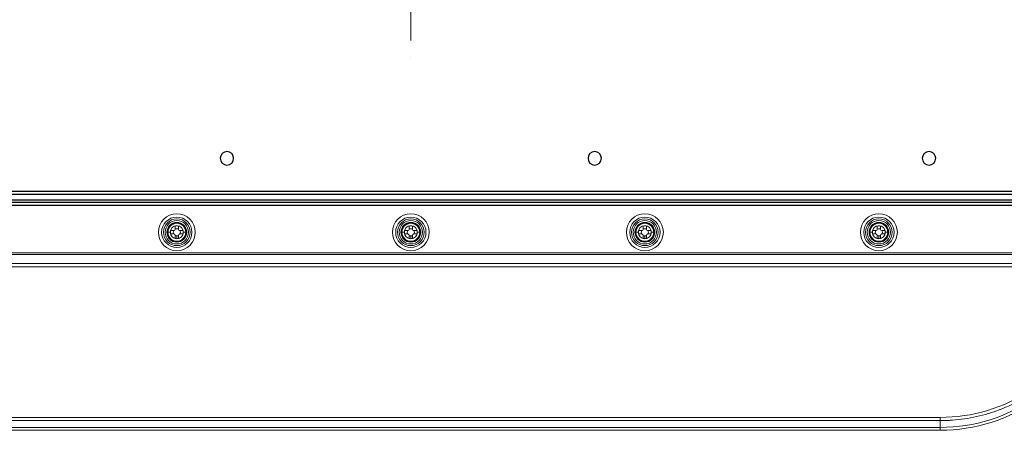
# Model space of a CAD drawing. Extents: x 200 to 1982, y 0 to 1260.
# Drawn here: x 1443 to 1738, y 548 to 671 of the extents above; entities that cross this region are included whole.
import ezdxf

# ---------------------------------------------------------------- set-up
doc = ezdxf.new("R2010")
doc.units = 0
doc.header["$LTSCALE"] = 5
doc.linetypes.add('CENTER', pattern=[9, 6, -1, 1, -1])
doc.layers.get('0').update_dxf_attribs({"linetype": 'CONTINUOUS', "lineweight": 25})
doc.layers.add('1', color=4, linetype='CONTINUOUS', lineweight=15)

msp = doc.modelspace()

# ---------------------------------------------------------------- linework, layer by layer
at = {"linetype": 'Continuous', "lineweight": 25}
for p, q in [((1277.720198, 618.937158), (1843.129052, 618.937158)), ((1280.624625, 619.867231), (1840.224625, 619.867231)), ((1281.624625, 617.264444), (1839.224625, 617.264444)), ((1839.224625, 617.188255), (1281.624625, 617.188255)), ((1839.224625, 617.187524), (1281.624625, 617.187524)), ((1281.624625, 616.61071), (1839.224625, 616.61071)), ((1839.224625, 615.613146), (1281.624625, 615.613146))]:
    msp.add_line(p, q, dxfattribs=at)
at = {"color": 8, "lineweight": 13}
for p, q in [((1487.674625, 607.567231), (1487.74875, 607.567231)), ((1488.464998, 607.567231), (1487.74875, 607.567231)), ((1492.384252, 607.567231), (1493.1005, 607.567231)), ((1493.174625, 607.567231), (1493.1005, 607.567231)), ((1557.674625, 607.567231), (1557.74875, 607.567231)), ((1558.464998, 607.567231), (1557.74875, 607.567231)), ((1562.384252, 607.567231), (1563.1005, 607.567231)), ((1563.174625, 607.567231), (1563.1005, 607.567231)), ((1627.674625, 607.567231), (1627.74875, 607.567231)), ((1628.464998, 607.567231), (1627.74875, 607.567231)), ((1632.384252, 607.567231), (1633.1005, 607.567231)), ((1633.174625, 607.567231), (1633.1005, 607.567231)), ((1697.674625, 607.567231), (1697.74875, 607.567231)), ((1698.464998, 607.567231), (1697.74875, 607.567231)), ((1702.384252, 607.567231), (1703.1005, 607.567231)), ((1703.174625, 607.567231), (1703.1005, 607.567231)), ((1490.424625, 606.504453), (1490.424625, 605.6419)), ((1560.424625, 606.504453), (1560.424625, 605.6419)), ((1630.424625, 606.504453), (1630.424625, 605.6419)), ((1700.424625, 606.504453), (1700.424625, 605.6419)), ((1305.224625, 601.433489), (1815.624625, 601.433489)), ((1815.624625, 600.934706), (1305.224625, 600.934706)), ((1318.999841, 598.194773), (1801.849409, 598.194773)), ((1801.849409, 597.284364), (1318.999841, 597.284364)), ((1402.0557, 552.240808), (1718.79355, 552.240808)), ((1718.79355, 551.287627), (1402.0557, 551.287627)), ((1718.79355, 551.287627), (1718.79355, 552.240808)), ((1718.79355, 549.255906), (1718.79355, 551.287627)), ((1402.0557, 549.255906), (1718.79355, 549.255906)), ((1718.79355, 548.389881), (1402.0557, 548.389881)), ((1718.79355, 548.389881), (1718.79355, 549.255906))]:
    msp.add_line(p, q, dxfattribs=at)
at = {"lineweight": 18}
for p, q in [((1488.565351, 608.067231), (1489.551984, 608.067231)), ((1489.551984, 607.067231), (1488.565351, 607.067231)), ((1489.551984, 608.067231), (1489.788229, 608.203627)), ((1489.788229, 606.930835), (1489.551984, 607.067231)), ((1489.788229, 608.203627), (1489.924625, 608.439872)), ((1489.924625, 606.69459), (1489.788229, 606.930835)), ((1489.924625, 608.439872), (1489.924625, 609.426505)), ((1490.924625, 609.426505), (1490.924625, 608.439872)), ((1490.924625, 608.439872), (1491.061021, 608.203627)), ((1491.061021, 606.930835), (1490.924625, 606.69459)), ((1491.061021, 608.203627), (1491.297266, 608.067231)), ((1491.297266, 607.067231), (1491.061021, 606.930835)), ((1491.297266, 608.067231), (1492.283899, 608.067231)), ((1492.283899, 607.067231), (1491.297266, 607.067231)), ((1558.565351, 608.067231), (1559.551984, 608.067231)), ((1559.551984, 607.067231), (1558.565351, 607.067231)), ((1559.551984, 608.067231), (1559.788229, 608.203627)), ((1559.788229, 606.930835), (1559.551984, 607.067231)), ((1559.788229, 608.203627), (1559.924625, 608.439872)), ((1559.924625, 606.69459), (1559.788229, 606.930835)), ((1559.924625, 608.439872), (1559.924625, 609.426505)), ((1560.924625, 609.426505), (1560.924625, 608.439872)), ((1560.924625, 608.439872), (1561.061021, 608.203627)), ((1561.061021, 606.930835), (1560.924625, 606.69459)), ((1561.061021, 608.203627), (1561.297266, 608.067231)), ((1561.297266, 607.067231), (1561.061021, 606.930835)), ((1561.297266, 608.067231), (1562.283899, 608.067231)), ((1562.283899, 607.067231), (1561.297266, 607.067231)), ((1628.565351, 608.067231), (1629.551984, 608.067231)), ((1629.551984, 607.067231), (1628.565351, 607.067231)), ((1629.551984, 608.067231), (1629.788229, 608.203627)), ((1629.788229, 606.930835), (1629.551984, 607.067231)), ((1629.788229, 608.203627), (1629.924625, 608.439872)), ((1629.924625, 606.69459), (1629.788229, 606.930835)), ((1629.924625, 608.439872), (1629.924625, 609.426505)), ((1630.924625, 609.426505), (1630.924625, 608.439872)), ((1630.924625, 608.439872), (1631.061021, 608.203627)), ((1631.061021, 606.930835), (1630.924625, 606.69459)), ((1631.061021, 608.203627), (1631.297266, 608.067231)), ((1631.297266, 607.067231), (1631.061021, 606.930835)), ((1631.297266, 608.067231), (1632.283899, 608.067231)), ((1632.283899, 607.067231), (1631.297266, 607.067231)), ((1698.565351, 608.067231), (1699.551984, 608.067231)), ((1699.551984, 607.067231), (1698.565351, 607.067231)), ((1699.551984, 608.067231), (1699.788229, 608.203627)), ((1699.788229, 606.930835), (1699.551984, 607.067231)), ((1699.788229, 608.203627), (1699.924625, 608.439872)), ((1699.924625, 606.69459), (1699.788229, 606.930835)), ((1699.924625, 608.439872), (1699.924625, 609.426505)), ((1700.924625, 609.426505), (1700.924625, 608.439872)), ((1700.924625, 608.439872), (1701.061021, 608.203627)), ((1701.061021, 606.930835), (1700.924625, 606.69459)), ((1701.061021, 608.203627), (1701.297266, 608.067231)), ((1701.297266, 607.067231), (1701.061021, 606.930835)), ((1701.297266, 608.067231), (1702.283899, 608.067231)), ((1702.283899, 607.067231), (1701.297266, 607.067231)), ((1489.924625, 605.707957), (1489.924625, 606.69459)), ((1490.924625, 606.69459), (1490.924625, 605.707957)), ((1559.924625, 605.707957), (1559.924625, 606.69459)), ((1560.924625, 606.69459), (1560.924625, 605.707957)), ((1629.924625, 605.707957), (1629.924625, 606.69459)), ((1630.924625, 606.69459), (1630.924625, 605.707957)), ((1699.924625, 605.707957), (1699.924625, 606.69459)), ((1700.924625, 606.69459), (1700.924625, 605.707957))]:
    msp.add_line(p, q, dxfattribs=at)
at = {"color": 8, "lineweight": 13}
for centre, radius in [((1490.424625, 607.567231), 5.528752), ((1560.424625, 607.567231), 5.528752), ((1630.424625, 607.567231), 5.528752), ((1700.424625, 607.567231), 5.528752), ((1490.424625, 607.567231), 4.532557), ((1560.424625, 607.567231), 4.532557), ((1630.424625, 607.567231), 4.532557), ((1700.424625, 607.567231), 4.532557)]:
    msp.add_circle(centre, radius, dxfattribs=at)
at = {"lineweight": 18}
for centre in [(1490.424625, 607.567231), (1560.424625, 607.567231), (1630.424625, 607.567231), (1700.424625, 607.567231)]:
    msp.add_circle(centre, 4, dxfattribs=at)
at = {"linetype": 'Continuous', "lineweight": 25}
for centre, start, end in [((1505.424625, 629.667231), 0, 180), ((1615.424625, 629.667231), 0, 180), ((1715.424625, 629.667231), 0, 180), ((1505.424625, 629.667231), 180, 0), ((1615.424625, 629.667231), 180, 0), ((1715.424625, 629.667231), 180, 0)]:
    msp.add_arc(centre, 2, start, end, dxfattribs=at)
at = {"lineweight": 18}
for centre, radius, start, end in [((1490.424625, 607.567231), 3.5, 0, 180), ((1490.424625, 607.567231), 2.95, 0, 180), ((1490.424625, 607.567231), 2.75, 0, 180), ((1560.424625, 607.567231), 3.5, 0, 180), ((1560.424625, 607.567231), 2.95, 0, 180), ((1560.424625, 607.567231), 2.75, 0, 180), ((1630.424625, 607.567231), 3.5, 0, 180), ((1630.424625, 607.567231), 2.95, 0, 180), ((1630.424625, 607.567231), 2.75, 0, 180), ((1700.424625, 607.567231), 3.5, 0, 180), ((1700.424625, 607.567231), 2.95, 0, 180), ((1700.424625, 607.567231), 2.75, 0, 180), ((1490.424625, 607.567231), 3.5, 180, 0), ((1490.424625, 607.567231), 2.95, 180, 0), ((1490.424625, 607.567231), 2.75, 180, 0), ((1490.424625, 607.567231), 1.925331, 164.94800169, 180), ((1490.424625, 607.567231), 1.925331, 180, 195.05199831), ((1490.424625, 607.567231), 1.062778, 151.92498795, 208.07496991), ((1490.424625, 607.567231), 1.062778, 61.92498795, 118.07496991), ((1490.424625, 607.567231), 1.925331, 74.94800169, 105.05199831), ((1490.424625, 607.567231), 1.062778, 331.92498795, 28.07473679), ((1490.424625, 607.567231), 1.925331, 0, 15.05199831), ((1490.424625, 607.567231), 1.925331, 344.94800169, 0), ((1560.424625, 607.567231), 3.5, 180, 0), ((1560.424625, 607.567231), 2.95, 180, 0), ((1560.424625, 607.567231), 2.75, 180, 0), ((1560.424625, 607.567231), 1.925331, 164.94800169, 180), ((1560.424625, 607.567231), 1.925331, 180, 195.05199831), ((1560.424625, 607.567231), 1.062778, 151.92498795, 208.07496991), ((1560.424625, 607.567231), 1.062778, 61.92498795, 118.07496991), ((1560.424625, 607.567231), 1.925331, 74.94800169, 105.05199831), ((1560.424625, 607.567231), 1.062778, 331.92498795, 28.07473679), ((1560.424625, 607.567231), 1.925331, 0, 15.05199831), ((1560.424625, 607.567231), 1.925331, 344.94800169, 0), ((1630.424625, 607.567231), 3.5, 180, 0), ((1630.424625, 607.567231), 2.95, 180, 0), ((1630.424625, 607.567231), 2.75, 180, 0), ((1630.424625, 607.567231), 1.925331, 164.94800169, 180), ((1630.424625, 607.567231), 1.925331, 180, 195.05199831), ((1630.424625, 607.567231), 1.062778, 151.92498795, 208.07496991), ((1630.424625, 607.567231), 1.062778, 61.92498795, 118.07496991), ((1630.424625, 607.567231), 1.925331, 74.94800169, 105.05199831), ((1630.424625, 607.567231), 1.062778, 331.92498795, 28.07473679), ((1630.424625, 607.567231), 1.925331, 0, 15.05199831), ((1630.424625, 607.567231), 1.925331, 344.94800169, 0), ((1700.424625, 607.567231), 3.5, 180, 0), ((1700.424625, 607.567231), 2.95, 180, 0), ((1700.424625, 607.567231), 2.75, 180, 0), ((1700.424625, 607.567231), 1.925331, 164.94800169, 180), ((1700.424625, 607.567231), 1.925331, 180, 195.05199831), ((1700.424625, 607.567231), 1.062778, 151.92498795, 208.07496991), ((1700.424625, 607.567231), 1.062778, 61.92498795, 118.07496991), ((1700.424625, 607.567231), 1.925331, 74.94800169, 105.05199831), ((1700.424625, 607.567231), 1.062778, 331.92498795, 28.07473679), ((1700.424625, 607.567231), 1.925331, 0, 15.05199831), ((1700.424625, 607.567231), 1.925331, 344.94800169, 0), ((1490.424625, 607.567231), 1.062778, 241.92498795, 270), ((1490.424625, 607.567231), 1.925331, 254.94800169, 270), ((1490.424625, 607.567231), 1.062778, 270, 298.07496991), ((1490.424625, 607.567231), 1.925331, 270, 285.05199831), ((1560.424625, 607.567231), 1.062778, 241.92498795, 270), ((1560.424625, 607.567231), 1.925331, 254.94800169, 270), ((1560.424625, 607.567231), 1.062778, 270, 298.07496991), ((1560.424625, 607.567231), 1.925331, 270, 285.05199831), ((1630.424625, 607.567231), 1.062778, 241.92498795, 270), ((1630.424625, 607.567231), 1.925331, 254.94800169, 270), ((1630.424625, 607.567231), 1.062778, 270, 298.07496991), ((1630.424625, 607.567231), 1.925331, 270, 285.05199831), ((1700.424625, 607.567231), 1.062778, 241.92498795, 270), ((1700.424625, 607.567231), 1.925331, 254.94800169, 270), ((1700.424625, 607.567231), 1.062778, 270, 298.07496991), ((1700.424625, 607.567231), 1.925331, 270, 285.05199831)]:
    msp.add_arc(centre, radius, start, end, dxfattribs=at)
at = {"color": 8, "lineweight": 13}
for centre, radius, start, end in [((1490.424625, 607.567231), 2.675875, 360, 180), ((1560.424625, 607.567231), 2.675875, 360, 180), ((1630.424625, 607.567231), 2.675875, 360, 180), ((1700.424625, 607.567231), 2.675875, 360, 180), ((1490.424625, 607.567231), 2.675875, 180, 360), ((1490.424625, 607.567231), 1.959627, 360, 180), ((1490.424625, 607.567231), 1.959627, 180, 360), ((1560.424625, 607.567231), 2.675875, 180, 360), ((1560.424625, 607.567231), 1.959627, 360, 180), ((1560.424625, 607.567231), 1.959627, 180, 360), ((1630.424625, 607.567231), 2.675875, 180, 360), ((1630.424625, 607.567231), 1.959627, 360, 180), ((1630.424625, 607.567231), 1.959627, 180, 360), ((1700.424625, 607.567231), 2.675875, 180, 360), ((1700.424625, 607.567231), 1.959627, 360, 180), ((1700.424625, 607.567231), 1.959627, 180, 360), ((1718.79355, 598.967231), 49.711325, 270, 305), ((1718.79355, 598.967231), 50.57735, 270, 305)]:
    msp.add_arc(centre, radius, start, end, dxfattribs=at)
msp.add_ellipse((1718.79355, 601.544811), major_axis=(0, 49.304003), ratio=0.9987234742, start_param=3.1415926536, end_param=3.7240570136, dxfattribs=at)
for points in [[(1488.499294, 607.567231), (1488.493574, 607.567231), (1488.482137, 607.567231), (1488.470709, 607.567231), (1488.464998, 607.567231)], [(1492.349956, 607.567231), (1492.355677, 607.567231), (1492.367113, 607.567231), (1492.378541, 607.567231), (1492.384252, 607.567231)], [(1558.499294, 607.567231), (1558.493574, 607.567231), (1558.482137, 607.567231), (1558.470709, 607.567231), (1558.464998, 607.567231)], [(1562.349956, 607.567231), (1562.355677, 607.567231), (1562.367113, 607.567231), (1562.378541, 607.567231), (1562.384252, 607.567231)], [(1628.499294, 607.567231), (1628.493574, 607.567231), (1628.482137, 607.567231), (1628.470709, 607.567231), (1628.464998, 607.567231)], [(1632.349956, 607.567231), (1632.355677, 607.567231), (1632.367113, 607.567231), (1632.378541, 607.567231), (1632.384252, 607.567231)], [(1698.499294, 607.567231), (1698.493574, 607.567231), (1698.482137, 607.567231), (1698.470709, 607.567231), (1698.464998, 607.567231)], [(1702.349956, 607.567231), (1702.355677, 607.567231), (1702.367113, 607.567231), (1702.378541, 607.567231), (1702.384252, 607.567231)]]:
    msp.add_open_spline(points, degree=3, dxfattribs=at)
msp.add_open_spline([(1746.376985, 559.574004), (1745.866597, 559.237017), (1745.350196, 558.909475), (1744.566572, 558.432335), (1744.303951, 558.275708), (1743.776316, 557.967534), (1743.511239, 557.815948), (1742.179575, 557.070488), (1741.094176, 556.513977), (1739.436017, 555.738909), (1738.878282, 555.490514), (1738.174812, 555.192536), (1738.033803, 555.133566), (1737.751152, 555.016881), (1737.609482, 554.959155), (1737.183714, 554.787937), (1736.899243, 554.676562), (1735.473782, 554.133426), (1734.323492, 553.742817), (1732.00352, 553.047407), (1729.664153, 552.437813), (1727.286267, 551.998655), (1724.888954, 551.645464), (1723.680584, 551.511848), (1722.309966, 551.411094), (1722.157519, 551.400588), (1721.852313, 551.380962), (1721.699508, 551.371839), (1721.241022, 551.346576), (1720.323804, 551.304478), (1719.405849, 551.287627), (1718.79355, 551.287627)], degree=3, knots=[0, 0, 0, 0, 0.0625, 0.0625, 0.09375, 0.09375, 0.125, 0.125, 0.25, 0.25, 0.3125, 0.3125, 0.328125, 0.328125, 0.34375, 0.34375, 0.375, 0.375, 0.5, 0.5, 0.625, 0.75, 0.75, 0.875, 0.875, 0.890625, 0.890625, 0.90625, 0.90625, 0.9375, 1, 1, 1, 1], dxfattribs=at)
at = {"layer": '1', "linetype": 'CENTER'}
msp.add_line((1560.424625, 1099.908969), (1560.424625, 659.867231), dxfattribs=at)

doc.saveas('drawing.dxf')
